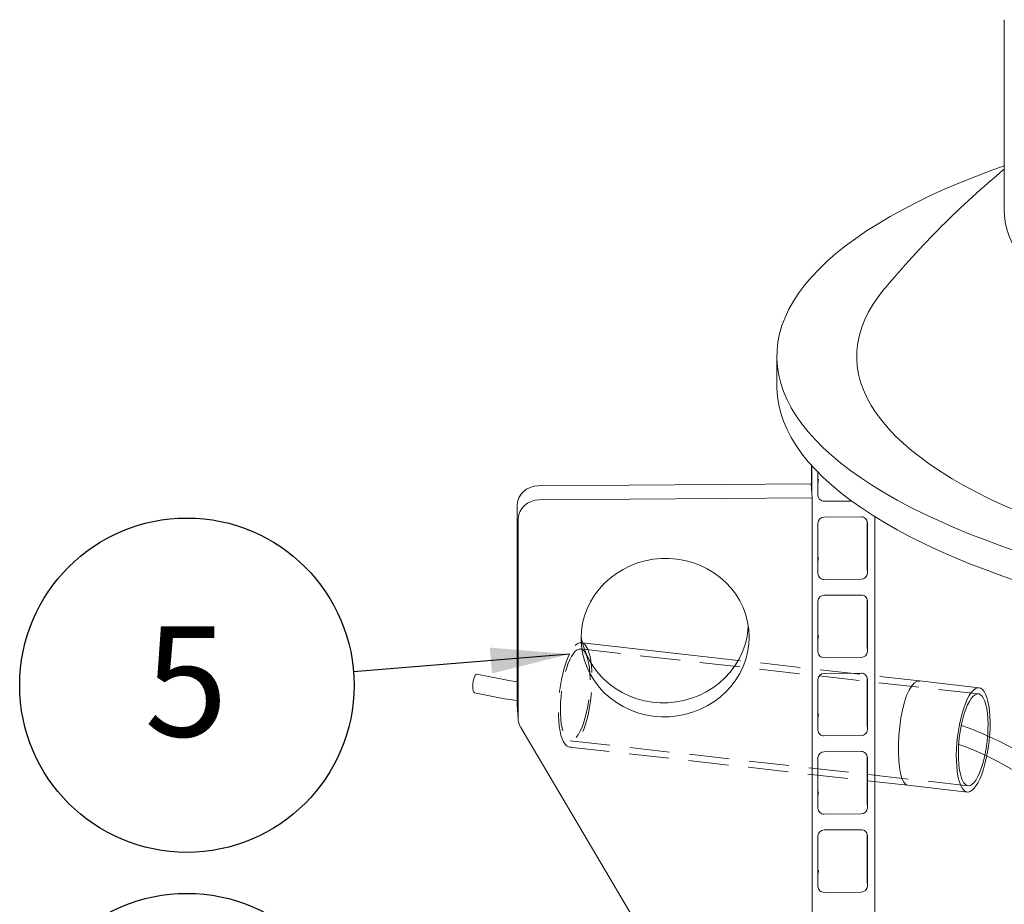
# Model space of a CAD drawing. Units: millimetres. Extents: x 68 to 4435, y 44 to 6180.
# Drawn here: x 2540 to 3009, y 4445 to 4866 of the extents above; entities that cross this region are included whole.
import ezdxf

# ---------------------------------------------------------------- set-up
doc = ezdxf.new("R2010")
doc.units = ezdxf.units.MM
doc.header["$LTSCALE"] = 15
doc.linetypes.add('SLD-Dashed', pattern=[1.905, 1.27, -0.635])
doc.linetypes.add('SLD-Solid', pattern=[0])
doc.layers.add('SLD-0', color=7, linetype='SLD-Solid')
doc.styles.add('SLDTEXTSTYLE0', font='ARIAL.TTF', dxfattribs={"width": 0.948})
doc.styles.get("Standard").update_dxf_attribs({"font": 'ARIAL.TTF'})
doc.dimstyles.new('SLDDIMSTYLE5', dxfattribs={"dimtxt": 0, "dimasz": 37.5, "dimexe": 0, "dimexo": 0.0625, "dimgap": 0, "dimtad": 0, "dimtih": 1, "dimtoh": 1, "dimdec": 0, "dimrnd": 1e-09, "dimzin": 0, "dimdsep": 46, "dimtxsty": 'Standard', "dimsah": 1, "dimcen": 0.09, "dimadec": 0, "dimazin": 0, "dimtfac": 37.5, "dimtdec": 0, "dimtofl": 0, "dimtmove": 0, "dimatfit": 3, "dimfxl": 0, "dimfrac": 2, "dimtolj": 1, "dimtzin": 0, "dimarcsym": 0})

# ---------------------------------------------------------------- blocks, each defined once
blk = doc.blocks.new('SW_NOTE_8')
at = {"layer": 'SLD-0', "color": 0}
blk.add_circle((-79.48, 3.92), 79.58, dxfattribs=at)
at = {"layer": 'SLD-0', "color": 0, "insert": (-79.84, 31.98), "char_height": 52.5, "attachment_point": 2, "style": 'SLDTEXTSTYLE0'}
blk.add_mtext('6', dxfattribs=at)
blk = doc.blocks.new('SW_NOTE_15')
at = {"layer": 'SLD-0', "color": 0}
blk.add_circle((-79.31, -6.45), 79.58, dxfattribs=at)
at = {"layer": 'SLD-0', "color": 0, "insert": (-79.68, 21.62), "char_height": 52.5, "attachment_point": 2, "style": 'SLDTEXTSTYLE0'}
blk.add_mtext('5', dxfattribs=at)

msp = doc.modelspace()

# ---------------------------------------------------------------- linework, layer by layer
at = {"color": 7, "linetype": 'SLD-Solid', "lineweight": 0}
for p, q in [((3008.6909942, 4865.6906221), (3008.6909942, 4774.7827358)), ((2900.4319135, 4705.4130973), (2900.4319135, 4691.270947)), ((2916.9319022, 4653.5405832), (2916.9319022, 4642.7382897)), ((2917.0237083, 4641.346417), (2917.0237083, 4653.4379545)), ((2920.0229973, 4650.2399145), (2920.0229973, 4639.2471173)), ((2786.8353139, 4643.7265065), (2916.8039135, 4644.6789475)), ((2917.2435054, 4638.0138889), (2916.8039135, 4644.6789475)), ((2787.2749034, 4637.0614456), (2917.2435054, 4638.0138889)), ((2917.2435054, 4638.0138889), (2917.2435054, 4355.1712214)), ((2923.022258, 4636.4406528), (2936.0316673, 4636.5359854)), ((2776.8377436, 4539.9442874), (2776.8377436, 4634.2251578)), ((2777.2773379, 4533.2792311), (2777.2773379, 4627.5601015)), ((2920.0229973, 4626.047792), (2920.0229973, 4602.0061619)), ((2940.5180319, 4629.0263774), (2923.022258, 4628.8981651)), ((2943.4319265, 4626.8894429), (2943.4319265, 4604.768248)), ((2943.4970315, 4626.5480987), (2943.5173209, 4626.2199659)), ((2943.5173209, 4602.1783358), (2943.5173209, 4626.2199659)), ((2947.0164756, 4629.1139543), (2947.0164756, 3260.3509913)), ((2943.4319265, 4604.768248), (2943.5173209, 4602.1783358)), ((2923.022258, 4599.1996974), (2940.5180319, 4599.3279097)), ((2920.0229973, 4588.8068367), (2920.0229973, 4564.7652066)), ((2940.5180319, 4591.7854221), (2923.022258, 4591.6572098)), ((2943.4319265, 4589.6484876), (2943.4319265, 4567.5272927)), ((2943.4970315, 4589.3071434), (2943.5173209, 4588.9790106)), ((2943.5173209, 4564.9373805), (2943.5173209, 4588.9790106)), ((2882.0841697, 4560.6416111), (2807.9495668, 4569.0255104)), ((2943.4319265, 4567.5272927), (2943.5173209, 4564.9373805)), ((2923.022258, 4561.9587421), (2940.5180319, 4562.0869543)), ((2920.0229973, 4551.5658813), (2920.0229973, 4527.5242512)), ((2940.5180319, 4554.5444667), (2923.022258, 4554.4162545)), ((2943.4319265, 4552.4075322), (2943.4319265, 4530.2863373)), ((2943.4970315, 4552.066188), (2943.5173209, 4551.7380552)), ((2943.5173209, 4527.6964251), (2943.5173209, 4551.7380552)), ((2996.7067007, 4547.6789228), (2968.4006434, 4550.8800613)), ((2776.8570188, 4539.3594276), (2776.8377436, 4539.9442874)), ((2776.8570188, 4539.3594276), (2777.2965849, 4532.6943745)), ((2878.511287, 4359.7367434), (2778.5354524, 4528.7097299)), ((2943.4319265, 4530.2863373), (2943.5173209, 4527.6964251)), ((2923.022258, 4524.7177867), (2940.5180319, 4524.845999)), ((2920.0229973, 4514.324926), (2920.0229973, 4490.2832959)), ((2940.5180319, 4517.3035114), (2923.022258, 4517.1752991)), ((2943.4319265, 4515.1665769), (2943.4319265, 4493.045382)), ((2943.4970315, 4514.8252327), (2943.5173209, 4514.4970999)), ((2943.5173209, 4490.4554698), (2943.5173209, 4514.4970999)), ((2962.7819478, 4501.1967659), (2991.0880052, 4497.9956274)), ((2920.2268515, 4498.0152762), (2920.0229909, 4495.8074674)), ((2943.4319265, 4493.045382), (2943.5173209, 4490.4554698)), ((2923.022258, 4487.4768314), (2940.5180319, 4487.6050436)), ((2940.5180319, 4480.062556), (2923.022258, 4479.9343438)), ((2920.0229973, 4477.0839706), (2920.0229973, 4453.0423405)), ((2943.4319265, 4477.9256215), (2943.4319265, 4455.8044266)), ((2943.4970315, 4477.5842773), (2943.5173209, 4477.2561445)), ((2943.5173209, 4453.2145144), (2943.5173209, 4477.2561445)), ((2943.4319265, 4455.8044266), (2943.5173209, 4453.2145144)), ((2923.022258, 4450.235876), (2940.5180319, 4450.3640883))]:
    msp.add_line(p, q, dxfattribs=at)
at = {"color": 7, "linetype": 'SLD-Dashed', "lineweight": 0}
for p, q in [((2807.9495668, 4569.0255104), (2807.310106, 4569.0978271)), ((2996.369579, 4544.6979004), (2806.9729843, 4566.1168047)), ((2968.4006434, 4550.8800613), (2882.0841697, 4560.6416111)), ((2802.0285322, 4522.395498), (2991.4251269, 4500.9765937)), ((2801.6914105, 4519.4145317), (2962.7819478, 4501.1967659))]:
    msp.add_line(p, q, dxfattribs=at)
at = {"color": 7, "linetype": 'SLD-Solid', "lineweight": 0, "flags": 128}
for points in [[(3008.6910026, 4796.1688288), (3003.2042119, 4794.1926538), (2995.4045407, 4791.2381717), (2987.8722111, 4788.2075925), (2980.6139197, 4785.1035995), (2973.6361191, 4781.9289459), (2966.9449521, 4778.6864513), (2960.5463926, 4775.3789856), (2954.4460999, 4772.0094809), (2948.6494512, 4768.5809324), (2943.1616398, 4765.0963707), (2937.9874851, 4761.5588921), (2933.1316223, 4757.9716284), (2928.5983009, 4754.3377653), (2924.3916109, 4750.6605174), (2920.515196, 4746.9431553), (2916.9725604, 4743.1889672), (2913.7668409, 4739.4012826), (2910.900832, 4735.5834653), (2908.3771224, 4731.7388937), (2906.1979284, 4727.870982), (2904.3651958, 4723.9831569), (2902.8805416, 4720.0788626), (2901.7452654, 4716.1615711), (2900.9604053, 4712.234745), (2900.5266436, 4708.3018686), (2900.4443566, 4704.3664343), (2900.7136309, 4700.4319285), (2901.3342065, 4696.501837), (2902.3055454, 4692.5796509), (2903.6268032, 4688.6688384), (2905.2967679, 4684.7728777), (2907.3140056, 4680.8952145), (2909.6767006, 4677.0392902), (2912.3827636, 4673.208525), (2915.4297985, 4669.406316), (2918.815098, 4665.6360325), (2922.5356762, 4661.9010176), (2926.5882026, 4658.2045852), (2930.9691203, 4654.550012), (2935.6745179, 4650.9405359), (2940.7002245, 4647.379356), (2946.0418142, 4643.8696375), (2951.694483, 4640.4144833), (2957.653304, 4637.0169682), (2963.9129391, 4633.6800876), (2970.4678567, 4630.406817), (2977.3122457, 4627.2000584), (2984.4400163, 4624.0626407), (2991.8448893, 4620.9973613), (2999.5202496, 4618.0069197), (3007.4593307, 4615.0939903), (3015.6550631, 4612.261135), (3024.100216, 4609.5108813), (3032.7872748, 4606.8456632), (3041.7085302, 4604.2678316), (3050.8561026, 4601.7796939), (3060.2218583, 4599.3834391), (3069.797498, 4597.0812018), (3079.5745226, 4594.8750132), (3089.5442789, 4592.7668378), (3099.6979238, 4590.7585464), (3110.0264453, 4588.8519136), (3120.5206826, 4587.0486258), (3131.1713492, 4585.3502995), (3141.9689907, 4583.7584237), (3152.9040304, 4582.2744169), (3163.9667698, 4580.899586), (3175.1474124, 4579.6351646), (3186.4360451, 4578.4822737), (3197.8226418, 4577.4419215), (3209.2971206, 4576.5150381), (3220.8492923, 4575.7024403), (3232.4689364, 4575.0048643), (3244.1457324, 4574.4229107), (3255.8693321, 4573.9570994), (3267.6293448, 4573.6078502), (3279.4153378, 4573.3754723), (3291.2168578, 4573.2601617), (3303.0234526, 4573.2620305), (3314.8246396, 4573.3810682), (3326.6099681, 4573.6171875), (3338.3689732, 4573.9701555), (3350.0912454, 4574.4396705), (3361.7663785, 4575.0253251), (3373.3840203, 4575.7265802), (3384.9338839, 4576.5428368), (3396.4057177, 4577.4733451), (3407.7893446, 4578.5173047), (3419.0746747, 4579.6737691), (3430.2517113, 4580.941729), (3441.3105456, 4582.3200599), (3452.2413561, 4583.8075227), (3463.0344386, 4585.4028232), (3473.6802702, 4587.1045205), (3484.1693744, 4588.9111268), (3494.492461, 4590.8210282), (3504.6403801, 4592.832532), (3514.6041171, 4594.9438619), (3524.3748677, 4597.1531394), (3533.9439396, 4599.4584101), (3543.3028604, 4601.8576267), (3552.4433309, 4604.3486647), (3561.3572484, 4606.9293143), (3570.0367115, 4609.5972852), (3578.4739968, 4612.3502146), (3586.6616764, 4615.1856592), (3594.5924391, 4618.1011046), (3602.2592836, 4621.0939699), (3609.65541, 4624.1615938), (3616.7742485, 4627.3012628), (3623.6095037, 4630.5101929), (3630.1550984, 4633.7855362), (3636.4052137, 4637.1243893), (3642.3543525, 4640.5237941), (3647.9972077, 4643.9807315), (3653.3287754, 4647.4921405), (3658.3443442, 4651.0549073), (3663.0394399, 4654.6658727), (3667.4099499, 4658.3218309), (3671.4519508, 4662.0195456), (3675.1618542, 4665.7557386), (3678.5364381, 4669.5270895), (3681.5726233, 4673.3302641), (3684.2677873, 4677.1618817), (3686.6194869, 4681.0185524), (3688.6256833, 4684.8968507), (3690.2845485, 4688.7933421), (3691.5946714, 4692.7045682), (3692.5548514, 4696.6270615), (3693.164227, 4700.5573473), (3693.4222995, 4704.4919365), (3693.3287963, 4708.4273456), (3692.8838124, 4712.3600811), (3692.0877632, 4716.2866551), (3690.9413233, 4720.2035874), (3689.4455541, 4724.1074062), (3687.6017478, 4727.9946505), (3685.4115268, 4731.8618743), (3682.8768718, 4735.7056436), (3679.9999809, 4739.5225523), (3676.7834858, 4743.3092185), (3673.2301366, 4747.0622839), (3669.343155, 4750.7784207), (3665.1259848, 4754.4543334), (3660.58232, 4758.0867564), (3655.7162324, 4761.6724859), (3650.5320155, 4765.2083193), (3645.0342751, 4768.6911447), (3639.2278813, 4772.1178623), (3633.11795, 4775.4854281), (3626.7099845, 4778.7908701), (3620.009583, 4782.0312473), (3613.0227314, 4785.2036903), (3605.7556093, 4788.3053811), (3598.2146616, 4791.3335769), (3590.406579, 4794.2855906), (3585.1728315, 4796.1688285)], [(3585.1728373, 4774.7827339), (3585.1487381, 4773.5408989), (3584.8431429, 4770.1887801), (3584.1867766, 4766.8422602), (3583.1804489, 4763.5054124), (3581.8253441, 4760.1823068), (3580.1231561, 4756.8769885), (3578.0759386, 4753.5934849), (3575.6861912, 4750.335798), (3572.9568201, 4747.1078963), (3569.8911656, 4743.9137108), (3566.4929396, 4740.7571359), (3562.7663055, 4737.6420148), (3558.7157891, 4734.5721447), (3554.3463284, 4731.5512641), (3549.6632453, 4728.5830559), (3544.6722624, 4725.6711325), (3539.3794199, 4722.8190477), (3533.7912078, 4720.0302714), (3527.9144189, 4717.3082001), (3521.7562384, 4714.6561518), (3515.3241139, 4712.0773623), (3508.6258966, 4709.5749693), (3501.6697875, 4707.1520212), (3494.4642333, 4704.8114678), (3487.0180281, 4702.5561671), (3479.3402114, 4700.3888628), (3471.4401744, 4698.3121959), (3463.3275094, 4696.3286956), (3455.0121366, 4694.4407804), (3446.5041534, 4692.6507492), (3437.8139475, 4690.9607842), (3428.9520931, 4689.3729414), (3419.9293885, 4687.8891574), (3410.7568327, 4686.5112408), (3401.4456066, 4685.2408698), (3392.0070394, 4684.0795903), (3382.452647, 4683.0288221), (3372.7940465, 4682.0898372), (3363.0430323, 4681.2637882), (3353.2114621, 4680.5516733), (3343.3113379, 4679.9543697), (3333.3546921, 4679.4725988), (3323.3536799, 4679.1069478), (3313.3204636, 4678.857856), (3303.2672904, 4678.7256378), (3293.2064079, 4678.7104608), (3283.1500513, 4678.8123258), (3273.1104917, 4679.0311146), (3263.0999484, 4679.3665572), (3253.1306315, 4679.8182588), (3243.2146764, 4680.3856548), (3233.3641657, 4681.0680606), (3223.5911051, 4681.8646431), (3213.9073998, 4682.7744334), (3204.3248433, 4683.7963183), (3194.8551186, 4684.9290603), (3185.5097555, 4686.1712716), (3176.3001451, 4687.5214438), (3167.2375034, 4688.9779307), (3158.3328787, 4690.5389584), (3149.5971086, 4692.2026193), (3141.0408542, 4693.9669002), (3132.6745253, 4695.8296376), (3124.5083114, 4697.7885672), (3116.5521664, 4699.841294), (3108.8157978, 4701.9853355), (3101.3086188, 4704.2180746), (3094.0397746, 4706.5367776), (3087.0181143, 4708.938629), (3080.2522122, 4711.4206974), (3073.7502993, 4713.9799697), (3067.5202987, 4716.6133153), (3061.5697977, 4719.317537), (3055.9060521, 4722.0893279), (3050.5359586, 4724.9253223), (3045.4660635, 4727.8220576), (3040.7025353, 4730.7760091), (3036.2511832, 4733.7835773), (3032.1174335, 4736.8410959), (3028.3063205, 4739.9448379), (3024.8224818, 4743.091027), (3021.6701772, 4746.2758245), (3018.8532227, 4749.495358), (3016.3750757, 4752.745696), (3014.238731, 4756.0228861), (3012.44682, 4759.3229275), (3011.0015074, 4762.6418094), (3009.9045543, 4765.9754802), (3009.157279, 4769.3198856), (3008.7606245, 4772.6709433), (3008.6909942, 4774.7827358)], [(3642.2794403, 4737.4830901), (3644.8631985, 4734.2133603), (3647.3936444, 4730.5744751), (3649.5816598, 4726.911012), (3651.4250873, 4723.2265403), (3652.9221514, 4719.5246648), (3654.0713738, 4715.8090041), (3654.8716581, 4712.0831807), (3655.3222143, 4708.3508401), (3655.4225708, 4704.6156312), (3655.1726609, 4700.8811991), (3654.5727104, 4697.1511975), (3653.6233408, 4693.4292673), (3652.325423, 4689.7190471), (3650.6802569, 4686.0241636), (3648.6894644, 4682.3482206), (3646.3549764, 4678.6948155), (3643.6790705, 4675.0675157), (3640.6643493, 4671.4698676), (3637.3137895, 4667.9053834), (3633.6306251, 4664.3775498), (3629.6185157, 4660.8898075), (3625.281314, 4657.4455709), (3620.6232916, 4654.048202), (3615.6489931, 4650.7010217), (3610.3632883, 4647.4072997), (3604.771338, 4644.1702511), (3598.8785743, 4640.9930486), (3592.6908192, 4637.8787841), (3586.2140729, 4634.8305082), (3579.4546694, 4631.8511973), (3572.4191909, 4628.9437629), (3565.1145888, 4626.1110457), (3557.5478979, 4623.3558143), (3549.7266066, 4620.6807571), (3541.6582916, 4618.0884947), (3533.3508723, 4615.5815514), (3524.8124175, 4613.162382), (3516.0513433, 4610.8333497), (3507.0761401, 4608.5967358), (3497.8956261, 4606.4547111), (3488.5187694, 4604.4093769), (3478.9546919, 4602.4627387), (3469.2127777, 4600.6166882), (3459.3025132, 4598.8730322), (3449.2335951, 4597.2334749), (3439.0158834, 4595.6996183), (3428.6593451, 4594.2729682), (3418.1740816, 4592.9549), (3407.5703581, 4591.746718), (3396.8585464, 4590.649599), (3386.0490774, 4589.6646083), (3375.1525551, 4588.7927182), (3364.1795814, 4588.0347754), (3353.1409215, 4587.391524), (3342.0473245, 4586.8635843), (3330.9096605, 4586.4514789), (3319.7387929, 4586.1556155), (3308.5456397, 4585.9762703), (3297.3411315, 4585.9136231), (3286.13623, 4585.9677456), (3274.9418854, 4586.1385744), (3263.7690061, 4586.4259354), (3252.6285438, 4586.8295655), (3241.5313667, 4587.349054), (3230.4883225, 4587.9839084), (3219.5101958, 4588.7334966), (3208.6077235, 4589.5970973), (3197.7915458, 4590.5738534), (3187.0722389, 4591.6628206), (3176.4602729, 4592.8629303), (3165.9660167, 4594.1730098), (3155.5997298, 4595.5917834), (3145.3715288, 4597.1178554), (3135.2914219, 4598.7497477), (3125.369246, 4600.4858549), (3115.6147132, 4602.324491), (3106.0373309, 4604.2638467), (3096.6464734, 4606.3020434), (3087.4513116, 4608.4370686), (3078.4608196, 4610.6668477), (3069.6838029, 4612.9892101), (3061.1288295, 4615.4018756), (3052.8042447, 4617.9024841), (3044.7182088, 4620.4886022), (3036.8785979, 4623.1577027), (3029.2930841, 4625.9071661), (3021.9690651, 4628.73432), (3014.9137252, 4631.6363903), (3008.1339319, 4634.6105547), (3001.6363253, 4637.6538908), (2995.4272382, 4640.7634374), (2989.5127527, 4643.936157), (2983.8986338, 4647.1689323), (2978.5903869, 4650.4586232), (2973.5931723, 4653.8020129), (2968.9118901, 4657.1958302), (2964.5511242, 4660.6367561), (2960.5151042, 4664.1214324), (2956.8078234, 4667.6464546), (2953.4328599, 4671.2083812), (2950.3934941, 4674.8037255), (2947.692761, 4678.4289762), (2945.3332337, 4682.0806009), (2943.3172767, 4685.7550172), (2941.6468119, 4689.4486404), (2940.3235157, 4693.1578612), (2939.3486165, 4696.8790629), (2938.7231493, 4700.6085934), (2938.4476426, 4704.3428289), (2938.5224266, 4708.0781049), (2938.94741, 4711.810776), (2939.7221857, 4715.5371956), (2940.8459462, 4719.2537258), (2942.3176674, 4722.956732), (2944.1358683, 4726.6425949), (2946.2987749, 4730.3077161), (2948.8042829, 4733.9485134), (2951.5844254, 4737.4831509)], [(3693.431918, 4691.2709454), (3693.4222995, 4690.3497863), (3693.164227, 4686.4151971), (3692.5548514, 4682.4849112), (3691.5946714, 4678.562418), (3690.2845485, 4674.6511918), (3688.6256833, 4670.7547005), (3686.6194869, 4666.8764021), (3684.2677873, 4663.0197315), (3681.5726233, 4659.1881139), (3678.5364381, 4655.3849393), (3675.1618542, 4651.6135884), (3671.4519508, 4647.8773953), (3667.4099499, 4644.1796806), (3663.0394399, 4640.5237224), (3658.3443442, 4636.912757), (3653.3287754, 4633.3499903), (3647.9972077, 4629.8385813), (3642.3543525, 4626.3816438), (3636.4052137, 4622.9822391), (3630.1550984, 4619.643386), (3623.6095037, 4616.3680427), (3616.7742485, 4613.1591126), (3609.65541, 4610.0194436), (3602.2592836, 4606.9518196), (3594.5924391, 4603.9589543), (3586.6616764, 4601.043509), (3578.4739968, 4598.2080644), (3570.0367115, 4595.455135), (3561.3572484, 4592.787164), (3552.4433309, 4590.2065145), (3543.3028604, 4587.7154765), (3533.9439396, 4585.3162598), (3524.3748677, 4583.0109891), (3514.6041171, 4580.8017117), (3504.6403801, 4578.6903818), (3494.492461, 4576.678878), (3484.1693744, 4574.7689766), (3473.6802702, 4572.9623703), (3463.0344386, 4571.2606729), (3452.2413561, 4569.6653725), (3441.3105456, 4568.1779096), (3430.2517113, 4566.7995787), (3419.0746747, 4565.5316189), (3407.7893446, 4564.3751544), (3396.4057177, 4563.3311948), (3384.9338839, 4562.4006866), (3373.3840203, 4561.58443), (3361.7663785, 4560.8831749), (3350.0912454, 4560.2975202), (3338.3689732, 4559.8280053), (3326.6099681, 4559.4750373), (3314.8246396, 4559.238918), (3303.0234526, 4559.1198803), (3291.2168578, 4559.1180115), (3279.4153378, 4559.2333221), (3267.6293448, 4559.4657), (3255.8693321, 4559.8149492), (3244.1457324, 4560.2807604), (3232.4689364, 4560.862714), (3220.8492923, 4561.5602901), (3209.2971206, 4562.3728879), (3197.8226418, 4563.2997712), (3186.4360451, 4564.3401235), (3175.1474124, 4565.4930143), (3163.9667698, 4566.7574358), (3152.9040304, 4568.1322667), (3141.9689907, 4569.6162734), (3131.1713492, 4571.2081493), (3120.5206826, 4572.9064755), (3110.0264453, 4574.7097634), (3099.6979238, 4576.6163962), (3089.5442789, 4578.6246875), (3079.5745226, 4580.7328629), (3069.797498, 4582.9390516), (3060.2218583, 4585.2412889), (3050.8561026, 4587.6375437), (3041.7085302, 4590.1256814), (3032.7872748, 4592.703513), (3024.100216, 4595.3687311), (3015.6550631, 4598.1189847), (3007.4593307, 4600.9518401), (2999.5202496, 4603.8647695), (2991.8448893, 4606.8552111), (2984.4400163, 4609.9204904), (2977.3122457, 4613.0579082), (2970.4678567, 4616.2646668), (2963.9129391, 4619.5379374), (2957.653304, 4622.8748179), (2951.694483, 4626.2723331), (2946.0418142, 4629.7274873), (2940.7002245, 4633.2372058), (2935.6745179, 4636.7983856), (2930.9691203, 4640.4078617), (2926.5882026, 4644.062435), (2922.5356762, 4647.7588673), (2918.815098, 4651.4938822), (2915.4297985, 4655.2641658), (2912.3827636, 4659.0663748), (2909.6767006, 4662.89714), (2907.3140056, 4666.7530642), (2905.2967679, 4670.6307275), (2903.6268032, 4674.5266882), (2902.3055454, 4678.4375007), (2901.3342065, 4682.3596867), (2900.7136309, 4686.2897783), (2900.4443566, 4690.2242841), (2900.4319135, 4691.270947)], [(2920.2221714, 4646.939436), (2920.219062, 4646.9129745), (2920.0229909, 4644.7712888)], [(2807.2700723, 4571.2113508), (2807.4511514, 4574.7974627), (2807.9927724, 4578.3537899), (2808.8899681, 4581.8480501), (2810.13467, 4585.2486441), (2811.7155958, 4588.5247553), (2813.618414, 4591.6467199), (2815.8258805, 4594.5863182), (2818.3180412, 4597.3168698), (2821.0723269, 4599.8136014), (2824.0637502, 4602.0540185), (2827.2652411, 4604.0177561), (2830.6478394, 4605.6870578), (2834.1808555, 4607.0468098), (2837.832332, 4608.0846432), (2841.5691995, 4608.7912131), (2845.3576152, 4609.1601353), (2849.1632281, 4609.1880304), (2852.9516438, 4608.8746232), (2856.6885113, 4608.2228282), (2860.3399879, 4607.238512), (2863.8730039, 4605.9305371), (2867.255574, 4604.3108143), (2870.4570931, 4602.3940041), (2873.4485164, 4600.1974258), (2876.2027739, 4597.741063), (2878.6949346, 4595.0470341), (2880.9024294, 4592.1397937), (2882.8052475, 4589.0457163), (2884.3861733, 4585.7927749), (2885.6308752, 4582.4104236), (2886.5280661, 4578.9293196), (2887.0696919, 4575.3809291), (2887.2507711, 4571.7974687)], [(2920.2221714, 4609.6984806), (2920.219062, 4609.6720191), (2920.0229909, 4607.5303334)], [(2886.7970055, 4577.4590469), (2886.6300976, 4574.876413), (2886.0885049, 4571.3201389), (2885.1912809, 4567.8258818), (2883.946579, 4564.4252879), (2882.3656532, 4561.1491767), (2880.4628351, 4558.0271559), (2878.2553733, 4555.0876184), (2875.7632078, 4552.3570622), (2873.0089221, 4549.8602743), (2870.0174988, 4547.6199134), (2866.8160079, 4545.6561758), (2863.4334096, 4543.9868741), (2859.9003936, 4542.6271221), (2856.248917, 4541.5892887), (2852.5120495, 4540.8826627), (2848.723662, 4540.5137935), (2844.9180209, 4540.4859016), (2841.1296052, 4540.7992525), (2837.3927425, 4541.4511084), (2833.7412611, 4542.43542), (2830.2082451, 4543.7433949), (2826.825675, 4545.3631176), (2823.6241559, 4547.2799278), (2820.6327326, 4549.47645), (2817.8784752, 4551.932869), (2815.3863144, 4554.6268978), (2813.1788197, 4557.5340821), (2811.2760015, 4560.6282157), (2809.6950757, 4563.8811571), (2808.4503738, 4567.2635083), (2807.5531829, 4570.7446124), (2807.2842386, 4572.2148562)], [(2887.2507711, 4571.7974687), (2887.0696919, 4568.2113568), (2886.5280661, 4564.6550811), (2885.6308752, 4561.1608255), (2884.3861733, 4557.7602316), (2882.8052475, 4554.4841204), (2880.9024294, 4551.3620996), (2878.6949346, 4548.4225606), (2876.2027739, 4545.6920091), (2873.4485164, 4543.1952181), (2870.4570931, 4540.9548572), (2867.255574, 4538.9911227), (2863.8730039, 4537.3218178), (2860.3399879, 4535.9620658), (2856.6885113, 4534.9242324), (2852.9516438, 4534.2176064), (2849.1632281, 4533.8487404), (2845.3576152, 4533.8208453), (2841.5691995, 4534.1341963), (2837.832332, 4534.7860475), (2834.1808555, 4535.7703637), (2830.6478394, 4537.0783386), (2827.2652411, 4538.6980646), (2824.0637502, 4540.6148716), (2821.0723269, 4542.8113937), (2818.3180412, 4545.2678159), (2815.8258805, 4547.9618447), (2813.618414, 4550.8690258), (2811.7155958, 4553.9631594), (2810.13467, 4557.2161008), (2808.8899681, 4560.5984521), (2807.9927724, 4564.0795514), (2807.4511514, 4567.6278904), (2807.2700723, 4571.2113508)], [(2920.2221714, 4572.4575253), (2920.219062, 4572.4310638), (2920.0229909, 4570.2893781)], [(2757.7025536, 4554.07469), (2757.3573509, 4554.0125175), (2756.9458401, 4553.6082083), (2756.5509984, 4552.8800671), (2756.2048135, 4551.8870578), (2755.9353312, 4550.7096717), (2755.7643834, 4549.4432563), (2755.7058194, 4548.1904326), (2755.7643834, 4547.0526871), (2755.9353312, 4546.122184), (2756.2048135, 4545.4743305), (2756.5509984, 4545.1615742), (2756.6034238, 4545.146434)], [(2776.8377188, 4550.5239148), (2772.8426159, 4551.088767), (2757.702889, 4554.0746261)], [(2962.7887624, 4501.2342445), (2961.7989295, 4501.5851099), (2960.8067131, 4502.6678768), (2959.9667272, 4504.417128), (2959.290201, 4506.7747657), (2958.7864853, 4509.6872523), (2958.4588984, 4513.0638494), (2958.3120137, 4516.8085992), (2958.3441203, 4520.8163261), (2958.5563977, 4524.9679725), (2958.9453554, 4529.1512739), (2959.510494, 4533.2503909), (2960.2439232, 4537.1468281), (2961.1410993, 4540.7336191), (2962.1847848, 4543.9040708), (2963.3581961, 4546.5605262), (2964.6337758, 4548.6337536), (2965.9784564, 4550.0528089), (2967.3558917, 4550.7917773), (2968.3977348, 4550.8139846)], [(3000.3478213, 4515.1302356), (3000.1344623, 4514.1139198), (2999.4921134, 4511.4222809), (2998.771226, 4508.8909614), (2997.9819204, 4506.5553611), (2997.1352764, 4504.4483387), (2996.243179, 4502.5994412), (2995.3181514, 4501.0346846), (2994.373179, 4499.7759306), (2993.4215269, 4498.8409328), (2992.4765544, 4498.2428165), (2991.5515269, 4497.9898946), (2990.6594295, 4498.0858213), (2989.8127855, 4498.529189), (2989.0234799, 4499.3138042), (2988.3025925, 4500.4285805), (2987.6602436, 4501.8580043), (2987.1054503, 4503.5818816), (2986.6460001, 4505.5760568), (2986.2883428, 4507.8125876), (2986.0374995, 4510.259992), (2985.8969912, 4512.8839662), (2985.868791, 4515.6476734), (2985.9532934, 4518.5122765), (2986.1493133, 4521.4376115), (2986.4540992, 4524.3825931), (2986.8633717, 4527.3059277), (2987.3713857, 4530.1664549), (2987.9710097, 4532.9241249), (2988.6538273, 4535.5402105), (2989.410252, 4537.9779819), (2990.2296659, 4540.2031797), (2991.1005663, 4542.1846095), (2992.0107271, 4543.894468), (2992.9473722, 4545.3086825), (2993.8973529, 4546.4074787), (2993.8973529, 4546.4074787)], [(2993.8973529, 4546.4074787), (2994.8473336, 4547.175394), (2995.7839788, 4547.6016864), (2996.6941395, 4547.6802932), (2997.56504, 4547.4101822), (2998.3844538, 4546.795132), (2999.1408786, 4545.8437348), (2999.8236962, 4544.5693853), (3000.4233202, 4542.989976), (3000.9313342, 4541.127696), (3001.3406067, 4539.0085816), (3001.6453926, 4536.662504), (3001.8414125, 4534.1223481), (3001.9259149, 4531.423792), (3001.8977147, 4528.6046715), (3001.7572064, 4525.7045987), (3001.6590938, 4524.3994315)], [(2756.6025683, 4545.1466612), (2770.8806862, 4542.3657361), (2776.8377396, 4541.5075951)], [(2999.4751058, 4515.5772098), (2999.1298147, 4514.0334045), (2998.4791862, 4511.5451518), (2997.7533239, 4509.2423257), (2996.964147, 4507.1626551), (2996.124613, 4505.3404503), (2995.2485078, 4503.8054963), (2994.3502166, 4502.582997), (2993.4444893, 4501.6931203), (2992.546198, 4501.1504778), (2991.6700929, 4500.9638858), (2990.8305589, 4501.136407), (2990.041382, 4501.6653454), (2989.3155197, 4502.5418527), (2988.6648912, 4503.7516208), (2988.1001794, 4505.2747999), (2987.6306575, 4507.0863338), (2987.2640338, 4509.1565382), (2987.0063294, 4511.4513736), (2986.8617756, 4513.9331314), (2986.8327455, 4516.561097), (2986.9197163, 4519.2921317), (2987.1212599, 4522.0813925), (2987.434066, 4524.8830312), (2987.8529997, 4527.6510917), (2988.3711812, 4530.3400961), (2988.9801025, 4532.9059445), (2989.669765, 4535.3064447), (2990.4288441, 4537.5021474), (2991.2448762, 4539.4571489), (2992.1044617, 4541.1391773), (2992.9934866, 4542.5207102), (2993.8973529, 4543.579088), (2993.8973529, 4543.579088)], [(2993.8973529, 4543.579088), (2994.8012193, 4544.2968069), (2995.6902442, 4544.6622073), (2996.5498297, 4544.6692638), (2997.3658618, 4544.3177649), (2998.1249409, 4543.6136521), (2998.8146034, 4542.5683383), (2999.4235247, 4541.1990198), (2999.9417062, 4539.5282417), (3000.3606398, 4537.5833855), (3000.673446, 4535.3964107), (3000.8749895, 4533.0031827), (3000.9619604, 4530.4430458), (3000.9329302, 4527.7580359), (3000.7883765, 4524.9922301), (3000.7719703, 4524.7699849)], [(2920.2221714, 4535.2165699), (2920.219062, 4535.1901085), (2920.0229909, 4533.0484228)], [(3258.9716706, 4140.7543677), (3256.8738796, 4144.8851142), (3252.87989, 4152.6963188), (3248.8122177, 4160.5847471), (3244.6631101, 4168.5656039), (3241.2144869, 4175.1520336), (3237.3016554, 4182.5766334), (3232.9201045, 4190.8333733), (3228.0661341, 4199.9154728), (3225.3341598, 4204.9994371), (3222.5089407, 4210.2373928), (3219.950925, 4214.9638268), (3217.7525935, 4219.0141409), (3215.9155817, 4222.3909573), (3214.4410469, 4225.0966715), (3211.4565222, 4230.5606088), (3207.7500454, 4237.3248731), (3203.5930881, 4244.8863067), (3199.3958334, 4252.4981785), (3195.1641352, 4260.1534355), (3190.9604496, 4267.7433606), (3186.4562148, 4275.8639775), (3181.5689182, 4284.6642325), (3176.3037506, 4294.1336976), (3170.6668651, 4304.2594947), (3164.6662017, 4315.0268122), (3158.5299414, 4326.028843), (3152.9369133, 4336.0548355), (3147.707028, 4345.438854), (3143.1133055, 4353.6983226), (3139.144001, 4360.8507701), (3137.0311466, 4364.6605085), (3135.1449252, 4368.0614176), (3133.4923851, 4371.0397682), (3132.0719472, 4373.5978615), (3130.8822115, 4375.7384802), (3129.4966726, 4378.2284464), (3126.9480881, 4382.7969588), (3123.882245, 4388.2651804), (3120.9772927, 4393.4080211), (3118.4633913, 4397.8189916), (3116.8393287, 4400.6450898), (3115.1490298, 4403.5639361), (3113.012964, 4407.2163956), (3110.4335183, 4411.5703306), (3107.4241583, 4416.5680212), (3104.4300251, 4421.4491787), (3101.3803962, 4426.3231871), (3099.3500449, 4429.5116928), (3097.8826447, 4431.7873812), (3095.9271377, 4434.7819495), (3093.4508238, 4438.5104284), (3090.6691458, 4442.6123854), (3087.8732604, 4446.6417623), (3081.9667331, 4454.8392074), (3076.0426602, 4462.6222626), (3070.4141485, 4469.601553), (3066.5689514, 4474.1336821), (3062.839583, 4478.3462027), (3059.0926551, 4482.3980424), (3055.3257348, 4486.2911995), (3051.4578195, 4490.1034131), (3047.0388833, 4494.2337693), (3042.2734458, 4498.4260536), (3036.8860926, 4502.8483099), (3030.8303009, 4507.4329323), (3024.0522348, 4512.1016528), (3016.6558263, 4516.6687859), (3011.1101641, 4519.7514935), (3006.224292, 4522.2368524), (3002.0474192, 4524.1972062), (2998.6221994, 4525.6956085), (2995.9841143, 4526.7845649), (2994.0753059, 4527.537926), (2991.9246136, 4528.3532012), (2988.2664699, 4529.6589996)], [(2987.0575297, 4520.6562722), (2989.3779485, 4519.8257515), (2993.9565516, 4518.0223078), (2998.9553711, 4515.8456522), (3005.9960148, 4512.3923764), (3013.5363269, 4508.1626983), (3021.5138322, 4503.0521486), (3029.8566676, 4496.9658906), (3038.2072417, 4490.0710756), (3046.4457587, 4482.4408807), (3054.5823505, 4474.0635239), (3058.3412392, 4469.9030462), (3061.3592226, 4466.4277373), (3063.6382124, 4463.7230977), (3065.380359, 4461.6086988), (3067.3080315, 4459.2215944), (3070.2148774, 4455.5269324), (3073.5429785, 4451.1564856), (3077.2924454, 4446.0540979), (3079.7635471, 4442.5892458), (3082.3988856, 4438.8061961), (3085.1953386, 4434.6950089), (3088.1502981, 4430.2458645), (3091.0730509, 4425.7437069), (3092.8985179, 4422.8828708), (3094.3971439, 4420.5072402), (3095.9656927, 4417.995671), (3097.6352176, 4415.295335), (3099.4022708, 4412.4083525), (3104.3708843, 4404.144627), (3108.9518381, 4396.3612596), (3113.2978473, 4388.8533432), (3117.4502873, 4381.5726545), (3121.1278309, 4375.0448217), (3124.7839395, 4368.491666), (3128.778598, 4361.2772569), (3136.0999441, 4347.9830769), (3143.495184, 4334.5725214), (3150.7342252, 4321.5001723), (3157.6960827, 4308.9840989), (3164.3746, 4297.0108931), (3168.3604709, 4289.8674584), (3172.8673265, 4281.7822073), (3177.894909, 4272.7444643), (3183.4418334, 4262.7426996), (3186.553971, 4257.1150883), (3189.8076103, 4251.218321), (3193.2021328, 4245.0510505), (3196.4089031, 4239.2098452), (3199.0948918, 4234.3054859), (3201.2602256, 4230.3436038), (3202.7220323, 4227.6646444), (3203.7896252, 4225.7058836), (3204.5134339, 4224.3768192), (3205.4630409, 4222.631729), (3206.7986189, 4220.1747235), (3208.5196182, 4217.0039511), (3210.5391212, 4213.276255), (3215.9227048, 4203.3003295), (3220.9372216, 4193.953834), (3224.3900528, 4187.4850138), (3228.1181202, 4180.4678346), (3232.152803, 4172.8325464), (3236.4885765, 4164.5761757), (3241.1185879, 4155.6960607), (3243.8232609, 4150.4760323), (3246.3243557, 4145.626027), (3248.2001412, 4141.9724246)], [(2920.2221714, 4460.7346592), (2920.219062, 4460.7081978), (2920.0229909, 4458.5665121)]]:
    msp.add_lwpolyline(points, dxfattribs=at)
at = {"color": 7, "linetype": 'SLD-Dashed', "lineweight": 0, "flags": 128}
for points in [[(2804.5007582, 4567.826383), (2805.450739, 4568.5942983), (2806.3873841, 4569.0205907), (2807.2975448, 4569.0991975), (2808.1684453, 4568.8290865), (2808.9878591, 4568.2140363), (2809.7442839, 4567.2626391), (2810.4271015, 4565.9882896), (2811.0267255, 4564.4088803), (2811.5347395, 4562.5466003), (2811.944012, 4560.4274859), (2812.2487979, 4558.0814083), (2812.4448178, 4555.5412524), (2812.5293202, 4552.8426963), (2812.50112, 4550.0235758), (2812.3606117, 4547.123503), (2812.1097683, 4544.1831915), (2811.7521111, 4541.2438644), (2811.2926608, 4538.3468698), (2810.7378676, 4535.5328241), (2810.0955187, 4532.8411852), (2809.3746313, 4530.3098657), (2808.5853257, 4527.9742654), (2807.7386817, 4525.867243), (2806.8465843, 4524.0183455), (2805.9215567, 4522.4535889), (2804.9765843, 4521.1948349), (2804.0249322, 4520.2598371), (2803.0799598, 4519.6617208), (2802.1549322, 4519.4087989), (2801.2628348, 4519.5047256), (2800.4161908, 4519.9480933), (2799.6268852, 4520.7327085), (2798.9059978, 4521.8474847), (2798.2636489, 4523.2769086), (2797.7088557, 4525.0007859), (2797.2494054, 4526.9949611), (2796.8917482, 4529.2314919), (2796.6409048, 4531.6788963), (2796.5003965, 4534.3028704), (2796.4721963, 4537.0665777), (2796.5566987, 4539.9311808), (2796.7527186, 4542.8565158), (2797.0575045, 4545.8014974), (2797.466777, 4548.724832), (2797.974791, 4551.5853592), (2798.574415, 4554.3430292), (2799.2572326, 4556.9591148), (2800.0136574, 4559.3968862), (2800.8330712, 4561.622084), (2801.7039717, 4563.6035138), (2802.6141324, 4565.3133723), (2803.5507775, 4566.7275868), (2804.5007582, 4567.826383)], [(2804.5007582, 4564.9979923), (2805.4046246, 4565.7157112), (2806.2936495, 4566.0811116), (2807.153235, 4566.0881681), (2807.9692671, 4565.7366692), (2808.7283462, 4565.0325564), (2809.4180087, 4563.9872426), (2810.02693, 4562.6179241), (2810.5451115, 4560.947146), (2810.9640452, 4559.0022898), (2811.2768513, 4556.815315), (2811.4783948, 4554.422087), (2811.5653657, 4551.8619501), (2811.5363355, 4549.1769402), (2811.3917818, 4546.4111344), (2811.1340774, 4543.60991), (2810.7674537, 4540.8192903), (2810.2979318, 4538.0851461), (2809.73322, 4535.4523088), (2809.0825915, 4532.9640561), (2808.3567292, 4530.66123), (2807.5675523, 4528.5815594), (2806.7280183, 4526.7593546), (2805.8519131, 4525.2244006), (2804.9536219, 4524.0019013), (2804.0478946, 4523.1120246), (2803.1496034, 4522.5693821), (2802.2734982, 4522.3827901), (2801.4339642, 4522.5553113), (2800.6447873, 4523.0842497), (2799.918925, 4523.960757), (2799.2682965, 4525.1705251), (2798.7035847, 4526.6937042), (2798.2340628, 4528.5052381), (2797.8674391, 4530.5754425), (2797.6097347, 4532.8702779), (2797.465181, 4535.3520357), (2797.4361508, 4537.9800013), (2797.5231217, 4540.7110359), (2797.7246652, 4543.5002968), (2798.0374713, 4546.3019355), (2798.456405, 4549.069996), (2798.9745865, 4551.7590004), (2799.5835078, 4554.3248488), (2800.2731703, 4556.725349), (2801.0322494, 4558.9210517), (2801.8482815, 4560.8760532), (2802.707867, 4562.5580816), (2803.5968919, 4563.9396145), (2804.5007582, 4564.9979923)]]:
    msp.add_lwpolyline(points, dxfattribs=at)
at = {"color": 7, "linetype": 'SLD-Solid', "lineweight": 0}
for centre, radius, start, end in [((3290.3893334, 4455.6384357), 440.6737302, 129.735519649, 140.231114807), ((2786.6421771, 4633.9192019), 9.8092062, 88.871811152, 178.212615294), ((2922.9144837, 4639.3313577), 2.8927133, 181.668781193, 272.135172338), ((2787.081762, 4627.2541506), 9.8091966, 88.871783092, 178.212642427), ((2922.9642758, 4625.9560268), 2.9427097, 88.870988553, 178.213002636), ((2940.6258358, 4626.1356735), 2.8927134, 1.669811361, 92.135759857), ((2922.9144837, 4602.0904024), 2.8927133, 181.668781193, 272.135172338), ((2940.575934, 4602.2701598), 2.9428198, 268.87259108, 358.211925726), ((2922.9643077, 4588.7150379), 2.9427426, 88.871622295, 178.212368894), ((2940.6258047, 4588.8946849), 2.8927455, 1.67045093, 92.135120287), ((2922.9144837, 4564.849447), 2.8927133, 181.668781193, 272.135172338), ((2940.575934, 4565.0292044), 2.9428198, 268.87259108, 358.211925726), ((2922.9643077, 4551.4740825), 2.9427426, 88.871622295, 178.212368894), ((2940.6258047, 4551.6537295), 2.8927455, 1.67045093, 92.135120287), ((2786.2415428, 4533.2893852), 8.9642106, 180.064901414, 210.722608307), ((2922.9144837, 4527.6084917), 2.8927133, 181.668781193, 272.135172338), ((2940.575934, 4527.7882491), 2.9428198, 268.87259108, 358.211925726), ((2922.9643077, 4514.2331272), 2.9427426, 88.871622295, 178.212368894), ((2940.6258047, 4514.4127742), 2.8927455, 1.67045093, 92.135120287), ((2922.9144611, 4490.3675122), 2.8926901, 181.668316176, 272.135637355), ((2940.5759572, 4490.5472694), 2.9427959, 268.872130984, 358.212385822), ((2922.9643077, 4476.9921718), 2.9427426, 88.871622295, 178.212368894), ((2940.6258047, 4477.1718189), 2.8927455, 1.67045093, 92.135120287), ((2922.9144611, 4453.1265568), 2.8926901, 181.668316176, 272.135637355), ((2940.5759572, 4453.306314), 2.9427959, 268.872130984, 358.212385822)]:
    msp.add_arc(centre, radius, start, end, dxfattribs=at)
at = {"color": 7, "linetype": 'SLD-Dashed', "lineweight": 0}
for centre, radius, start, end in [((2930.2797689, 4530.0267598), 70.687935, 348.204847025, 355.735208223), ((2921.150584, 4531.0612695), 80.7836632, 348.626371359, 355.269722412)]:
    msp.add_arc(centre, radius, start, end, dxfattribs=at)

# ---------------------------------------------------------------- block references
at = {"layer": 'SLD-0'}
for name, p in [('SW_NOTE_15', (2698.9860879, 4555.2968099)), ('SW_NOTE_8', (2699.1514644, 4366.2420565))]:
    msp.add_blockref(name, p, dxfattribs=at)

# ---------------------------------------------------------------- leaders
msp.add_leader([(2801.7272361, 4563.651655), (2698.9860879, 4555.2968099)], dimstyle='SLDDIMSTYLE5', dxfattribs=at)

doc.saveas('drawing.dxf')
